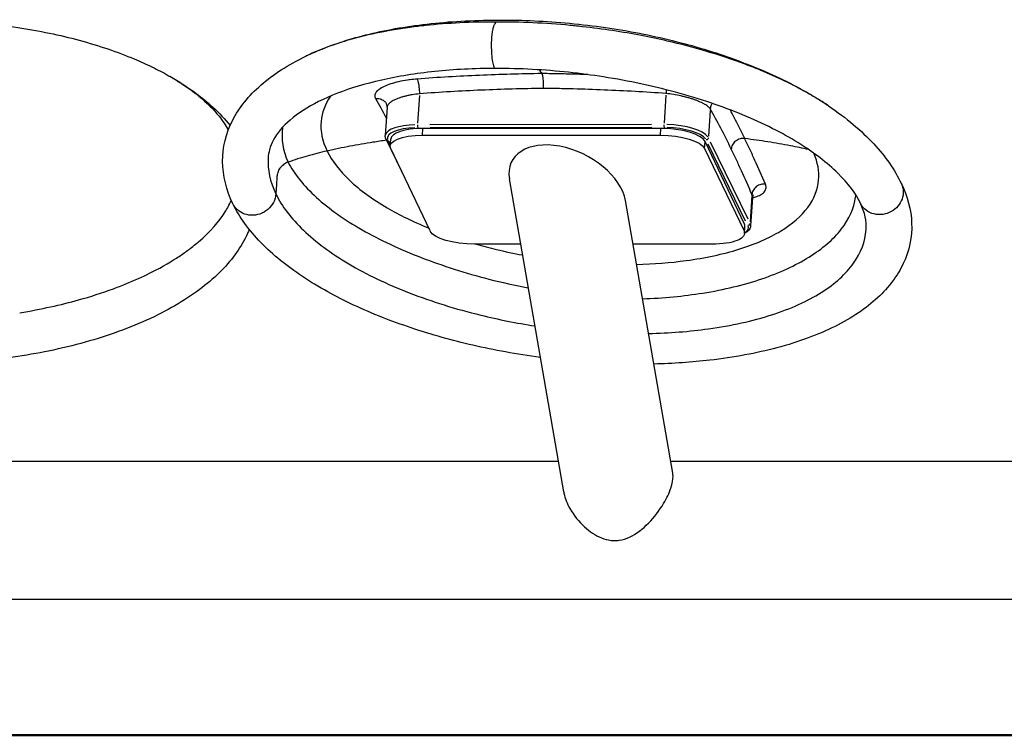
# Model space of a CAD drawing. Units: millimetres. Extents: x 0 to 29700, y 0 to 21000.
# Drawn here: x 19658 to 20091, y 3241 to 3555 of the extents above; entities that cross this region are included whole.
import ezdxf

# ---------------------------------------------------------------- set-up
doc = ezdxf.new("R2010")
doc.units = ezdxf.units.MM
doc.header["$LTSCALE"] = 0.3
doc.layers.add('P001', color=131, linetype='Continuous')
doc.layers.add('P_7THICK', color=7, linetype='Continuous', lineweight=50)

msp = doc.modelspace()

# ---------------------------------------------------------------- linework, layer by layer
at = {"layer": 'P001', "extrusion": (-1, -2.22045e-16, 0)}
for p, q in [((19833.54, 3522.07), (19832.76, 3509.81)), ((19941.81, 3522.19), (19941.04, 3509.92)), ((19819.37, 3516.9), (19818.58, 3504.38)), ((19961.31, 3515.48), (19960.59, 3504.08)), ((19935.58, 3509.23), (19838.14, 3509.13)), ((19935.69, 3507.95), (19838.24, 3507.85)), ((19834.95, 3504.55), (19939.34, 3504.55)), ((19834.96, 3504.7), (19835.14, 3507.41)), ((19939.53, 3507.56), (19835.14, 3507.56)), ((19939.52, 3507.41), (19939.35, 3504.7)), ((19825.8, 3488.65), (19818.9, 3502.86)), ((19819.79, 3502.25), (19820.73, 3500.3)), ((19820.76, 3499.81), (19820.95, 3502.82)), ((19958.87, 3498.89), (19959.04, 3501.6)), ((19976.35, 3465.49), (19959.05, 3501.75)), ((19976.87, 3466.76), (19960.42, 3500.62)), ((19977.92, 3467.7), (19961.47, 3501.56)), ((19838.28, 3462.48), (19820.99, 3498.74)), ((19958.86, 3498.74), (19976.16, 3462.48)), ((19896.96, 3347.84), (19873.08, 3485.37)), ((19979.59, 3477.86), (19978.87, 3466.46)), ((19944.85, 3356.13), (19924.06, 3475.85)), ((19979.85, 3477.24), (19979.06, 3464.73)), ((19976.34, 3465.34), (19976.17, 3462.63)), ((19976.38, 3461.41), (19976.57, 3464.42)), ((19878.07, 3456.67), (19857.8, 3456.67)), ((19962.19, 3456.67), (19927.39, 3456.67)), ((19894.65, 3361.18), (19623.48, 3361.18)), ((20158.3, 3361.18), (19943.98, 3361.18)), ((19614.25, 3300.68), (20338.1, 3300.68))]:
    msp.add_line(p, q, dxfattribs=at)
at = {"layer": 'P001'}
for centre, major_axis, ratio, start_param, end_param in [((19835.55, 3503.31), (-16.97, 1.07), 0.336824, -1.313179, -0.069115), ((19832.89, 3508.78), (-0.001, 1), 0.176439, 1.300087, 2.713804), ((19941.16, 3508.9), (-0.001, 1), 0.176439, 1.300087, 2.713804), ((19943.82, 3503.43), (-16.97, 1.07), 0.336824, 3.408635, 4.822352), ((19943.76, 3502.49), (-15.97, 1.01), 0.336824, 3.408633, 4.822354), ((19835.49, 3502.37), (-15.97, 1.01), 0.336824, -1.303756, 0.109965), ((19837.92, 3501.75), (-16.97, 1.07), 0.336824, -1.38531, 0), ((19942.31, 3501.75), (-16.97, 1.07), 0.336824, 3.327079, 4.897875), ((19819.8, 3503.3), (-0.899, -0.437), 0.924889, 0.054413, 1.033853), ((19898.57, 3480.61), (24.52, -12.34), 0.624548, 0.433676, 3.575268), ((19959.6, 3465.49), (-16.97, 1.07), 0.336824, 3.141593, 3.327079), ((19962.1, 3465.8), (-16.97, 1.07), 0.336824, 3.151018, 3.32067)]:
    msp.add_ellipse(centre, major_axis=major_axis, ratio=ratio, start_param=start_param, end_param=end_param, dxfattribs=at)
at = {"layer": 'P001', "extrusion": (7.08742e-32, -2.22045e-16, -1)}
msp.add_ellipse((19837.73, 3498.74), major_axis=(-16.97, 1.07), ratio=0.336824, start_param=-0.185486, end_param=1.38531, dxfattribs=at)
at = {"layer": 'P001', "extrusion": (3.08149e-32, -2.22045e-16, -1)}
msp.add_ellipse((19942.12, 3498.74), major_axis=(-16.97, 1.07), ratio=0.336824, start_param=1.38531, end_param=2.956106, dxfattribs=at)
at = {"layer": 'P001', "extrusion": (3.69779e-32, -2.22045e-16, -1)}
msp.add_ellipse((19959.57, 3503.44), major_axis=(-0.899, -0.437), ratio=0.924889, start_param=3.702663, end_param=5.116379, dxfattribs=at)
at = {"layer": 'P001', "extrusion": (4.62223e-32, -2.22045e-16, -1)}
msp.add_ellipse((19962.04, 3464.86), major_axis=(-15.97, 1.01), ratio=0.336824, start_param=2.984091, end_param=3.542113, dxfattribs=at)
at = {"layer": 'P001', "extrusion": (2.46519e-32, -2.22045e-16, -1)}
msp.add_ellipse((19977.85, 3465.82), major_axis=(-0.899, -0.437), ratio=0.924889, start_param=3.702663, end_param=5.116379, dxfattribs=at)
at = {"layer": 'P001', "extrusion": (5.54668e-32, -2.22045e-16, -1)}
msp.add_ellipse((19855.03, 3462.48), major_axis=(-16.97, 1.07), ratio=0.336824, start_param=4.526903, end_param=6.097699, dxfattribs=at)
at = {"layer": 'P001', "extrusion": (3.38964e-32, -2.22045e-16, -1)}
msp.add_ellipse((19959.41, 3462.48), major_axis=(-16.97, 1.07), ratio=0.336824, start_param=2.956106, end_param=4.526903, dxfattribs=at)
at = {"layer": 'P001'}
for points, knots in [([(19501.18, 3530.97), (19501.8, 3531.31), (19502.36, 3531.62), (19504, 3532.5), (19505.01, 3533.03), (19508.22, 3534.65), (19510.51, 3535.73), (19519.01, 3539.52), (19525.9, 3542.08), (19542.58, 3547.17), (19552.74, 3549.56), (19573.59, 3553), (19584.37, 3554.16), (19605.43, 3555.26), (19615.83, 3555.31), (19636.66, 3554.41), (19647.22, 3553.4), (19666.63, 3550.45), (19675.69, 3548.55), (19692.83, 3543.93), (19701.04, 3541.12), (19710.95, 3536.96), (19713.48, 3535.81), (19717.3, 3533.95), (19718.57, 3533.31), (19720.95, 3532.06), (19722.03, 3531.48), (19723.4, 3530.71)], [0, 0, 0, 0, 0.260673, 0.260673, 0.788383, 0.788383, 1.818751, 1.818751, 4.6918, 4.6918, 8.218662, 8.218662, 11.517174, 11.517174, 14.593088, 14.593088, 17.802298, 17.802298, 20.867776, 20.867776, 24.103072, 24.103072, 25.295447, 25.295447, 25.892913, 25.892913, 26.490777, 26.490777, 26.490777, 26.490777]), ([(19784, 3539.45), (19784.77, 3539.81), (19785.46, 3540.13), (19787.72, 3541.15), (19789.27, 3541.8), (19795.36, 3544.25), (19800.13, 3545.89), (19813.45, 3549.64), (19822.18, 3551.44), (19840.97, 3554.04), (19851.24, 3554.83), (19871.53, 3555.31), (19881.68, 3555.08), (19902.26, 3553.65), (19912.82, 3552.38), (19932.81, 3548.99), (19942.4, 3546.86), (19961.16, 3541.75), (19970.33, 3538.69), (19987.99, 3531.65), (19996.14, 3527.74), (20005.18, 3522.58), (20006.71, 3521.67), (20008.96, 3520.27), (20009.71, 3519.8), (20011.23, 3518.82), (20011.95, 3518.35), (20012.85, 3517.75)], [0, 0, 0, 0, 0.332059, 0.332059, 1.040867, 1.040867, 3.171642, 3.171642, 6.279237, 6.279237, 9.454461, 9.454461, 12.467437, 12.467437, 15.650115, 15.650115, 18.797749, 18.797749, 22.209972, 22.209972, 25.948271, 25.948271, 26.738509, 26.738509, 27.133569, 27.133569, 27.52959, 27.52959, 27.52959, 27.52959]), ([(19867.15, 3554.29), (19856.42, 3554.32), (19845.95, 3553.78), (19836.22, 3552.74), (19835.63, 3552.67), (19835.03, 3552.61), (19834.44, 3552.54), (19833.39, 3552.42), (19832.34, 3552.29), (19831.31, 3552.16), (19828.61, 3551.81), (19825.97, 3551.43), (19823.4, 3551.01)], [-1, -1, -1, -1, -0.313207, -0.313207, -0.313207, -0.270991, -0.270991, -0.270991, -0.196019, -0.196019, -0.196019, 0, 0, 0, 0]), ([(19867.15, 3554.29), (19867.02, 3554.12), (19866.89, 3553.93), (19866.68, 3553.57), (19866.52, 3553.28), (19866.29, 3552.78), (19866.07, 3552.18), (19865.85, 3551.49), (19865.66, 3550.67), (19865.48, 3549.71), (19865.33, 3548.59), (19865.26, 3547.75), (19865.24, 3547.32)], [-1, -1, -1, -1, -0.8271432, -0.8271432, -0.7237502, -0.6203571, -0.5169641, -0.4135711, -0.3101781, -0.2067851, -0.1033921, 0, 0, 0, 0]), ([(20012.86, 3517.75), (20010.74, 3519.16), (20008.52, 3520.56), (20006.17, 3521.93), (20005.9, 3522.09), (20005.63, 3522.25), (20005.36, 3522.41), (20004.77, 3522.74), (20004.18, 3523.08), (20003.58, 3523.42), (19997.62, 3526.76), (19990.96, 3529.98), (19983.59, 3533.02), (19981.35, 3533.94), (19979.04, 3534.85), (19976.67, 3535.74), (19971.24, 3537.77), (19965.46, 3539.69), (19959.35, 3541.49), (19953.95, 3543.08), (19948.29, 3544.57), (19942.4, 3545.93), (19938.72, 3546.78), (19934.96, 3547.58), (19931.1, 3548.32), (19922.8, 3549.92), (19914.11, 3551.25), (19905.22, 3552.24), (19904.05, 3552.37), (19902.89, 3552.49), (19901.72, 3552.61), (19901.05, 3552.67), (19900.38, 3552.74), (19899.71, 3552.8), (19888.91, 3553.82), (19877.88, 3554.34), (19867.15, 3554.29)], [30.930102, 30.930102, 30.930102, 30.930102, 36.09089, 36.09089, 36.09089, 36.683919, 36.683919, 36.683919, 37.954886, 37.954886, 37.954886, 50.60899, 50.60899, 50.60899, 54.456613, 54.456613, 54.456613, 63.263095, 63.263095, 63.263095, 71.051856, 71.051856, 71.051856, 75.917199, 75.917199, 75.917199, 86.412202, 86.412202, 86.412202, 87.787412, 87.787412, 87.787412, 88.571303, 88.571303, 88.571303, 101.225409, 101.225409, 101.225409, 101.225409]), ([(19823.4, 3551.01), (19818.5, 3550.2), (19813.84, 3549.25), (19809.47, 3548.2), (19806.37, 3547.45), (19803.42, 3546.64), (19800.61, 3545.78), (19796.11, 3544.41), (19791.96, 3542.91), (19788.17, 3541.31), (19786.73, 3540.7), (19785.34, 3540.08), (19784, 3539.45)], [-1, -1, -1, -1, -0.9168764, -0.9168764, -0.9168764, -0.8581293, -0.8581293, -0.8581293, -0.7640637, -0.7640637, -0.7640637, -0.7283454, -0.7283454, -0.7283454, -0.7283454]), ([(19865.24, 3547.32), (19865.15, 3545.99), (19865.09, 3543.11), (19865.3, 3539.09), (19865.76, 3535.93), (19866.34, 3534.23), (19866.74, 3533.9), (19866.91, 3533.9)], [0, 0, 0, 0, 0.1250003, 0.2500003, 0.3750002, 0.5000002, 0.5938905, 0.5938905, 0.5938905, 0.5938905]), ([(19751.67, 3474.41), (19748.77, 3480.37), (19747.15, 3486.67), (19747.07, 3499.12), (19748.51, 3505.29), (19754.34, 3516.63), (19758.5, 3521.84), (19769.26, 3531.25), (19775.88, 3535.55), (19783.71, 3539.31)], [0, 0, 0, 0, 4.370075, 4.370075, 8.574566, 8.574566, 12.486945, 12.486945, 16.261109, 16.261109, 16.261109, 16.261109]), ([(19866.91, 3533.9), (19857.74, 3533.89), (19848.73, 3533.42), (19831.96, 3531.68), (19824.05, 3530.39), (19809.68, 3527.14), (19803.16, 3525.15), (19791.56, 3520.65), (19786.52, 3518.09), (19778.14, 3512.67), (19774.89, 3509.78), (19769.97, 3503.95), (19768.48, 3501.03), (19767.39, 3496.99), (19767.19, 3495.79), (19767.11, 3494.56)], [0.000018, 0.000018, 0.000018, 0.000018, 2.797458, 2.797458, 5.61688, 5.61688, 8.543932, 8.543932, 11.685502, 11.685502, 15.088884, 15.088884, 18.877508, 18.877508, 20.480684, 20.480684, 20.480684, 20.480684]), ([(20027.26, 3474.72), (20025.29, 3478.81), (20022.02, 3483.3), (20012.86, 3492.32), (20007, 3496.89), (19992.95, 3505.53), (19984.83, 3509.68), (19966.83, 3517.12), (19956.94, 3520.51), (19936.35, 3526.09), (19925.63, 3528.42), (19904.41, 3531.74), (19893.8, 3532.88), (19877.82, 3533.75), (19872.31, 3533.91), (19866.91, 3533.9)], [0, 0, 0, 0, 4.536345, 4.536345, 8.938967, 8.938967, 13.10658, 13.10658, 16.992321, 16.992321, 20.505018, 20.505018, 23.659496, 23.659496, 25.308498, 25.308498, 25.308498, 25.308498]), ([(19723.87, 3530.44), (19727.94, 3528.12), (19731.57, 3525.71), (19734.78, 3523.24), (19735.22, 3522.9), (19735.65, 3522.57), (19736.07, 3522.23), (19736.27, 3522.07), (19736.47, 3521.91), (19736.67, 3521.74), (19740.18, 3518.86), (19743.13, 3515.9), (19745.55, 3512.88), (19747.13, 3510.9), (19748.49, 3508.9), (19749.62, 3506.87)], [-0.5713245, -0.5713245, -0.5713245, -0.5713245, -0.4584382, -0.4584382, -0.4584382, -0.4430998, -0.4430998, -0.4430998, -0.4357804, -0.4357804, -0.4357804, -0.3056255, -0.3056255, -0.3056255, -0.2202058, -0.2202058, -0.2202058, -0.2202058]), ([(19887.28, 3531.64), (19878.17, 3531.51), (19869.07, 3531.24), (19859.96, 3530.86), (19855.41, 3530.66), (19850.85, 3530.44), (19846.29, 3530.18), (19841.73, 3529.92), (19837.17, 3529.61), (19832.59, 3529.25)], [0, 0, 0, 0, 0.5, 0.5, 0.5, 0.75, 0.75, 0.75, 1, 1, 1, 1]), ([(19907.52, 3531.17), (19905.23, 3531.25), (19902.94, 3531.32), (19900.65, 3531.38), (19898.37, 3531.44), (19896.08, 3531.49), (19893.8, 3531.54), (19891.63, 3531.58), (19889.45, 3531.62), (19887.28, 3531.64)], [0.6282192, 0.6282192, 0.6282192, 0.6282192, 0.7545067, 0.7545067, 0.7545067, 0.8802579, 0.8802579, 0.8802579, 0.999999, 0.999999, 0.999999, 0.999999]), ([(19887.28, 3531.64), (19887.38, 3531.48), (19887.49, 3531.18), (19887.59, 3530.75), (19887.68, 3530.32), (19887.77, 3529.75), (19887.84, 3529.11), (19887.9, 3528.46), (19887.95, 3527.74), (19887.96, 3527.05), (19887.98, 3526.36), (19887.97, 3525.7), (19887.94, 3525.13)], [-0.9999976, -0.9999976, -0.9999976, -0.9999976, -0.7500055, -0.7500055, -0.7500055, -0.5000031, -0.5000031, -0.5000031, -0.2500007, -0.2500007, -0.2500007, 0, 0, 0, 0]), ([(19727.22, 3528.46), (19733.14, 3524.84), (19738.32, 3520.98), (19745.63, 3514.3), (19748.19, 3511.59), (19750.42, 3508.83)], [0.581166, 0.581166, 0.581166, 0.581166, 3.733485, 3.733485, 5.767542, 5.767542, 5.767542, 5.767542]), ([(19832.59, 3529.25), (19831.5, 3529.17), (19830.44, 3529.06), (19829.39, 3528.92), (19829.04, 3528.88), (19828.69, 3528.83), (19828.35, 3528.78), (19826.97, 3528.57), (19825.66, 3528.33), (19824.43, 3528.05), (19823.18, 3527.76), (19822.02, 3527.44), (19820.97, 3527.09), (19819.89, 3526.74), (19818.93, 3526.36), (19818.1, 3525.96), (19817.22, 3525.55), (19816.48, 3525.12), (19815.89, 3524.68), (19815.3, 3524.25), (19814.84, 3523.8), (19814.52, 3523.36), (19814.19, 3522.9), (19814.01, 3522.45), (19813.97, 3522), (19813.93, 3521.56), (19814.04, 3521.12), (19814.29, 3520.7)], [-1, -1, -1, -1, -0.9061539, -0.9061539, -0.9061539, -0.875, -0.875, -0.875, -0.75, -0.75, -0.75, -0.625, -0.625, -0.625, -0.5, -0.5, -0.5, -0.375, -0.375, -0.375, -0.25, -0.25, -0.25, -0.1244403, -0.1244403, -0.1244403, 0, 0, 0, 0]), ([(19832.59, 3529.25), (19832.69, 3529.08), (19832.8, 3528.79), (19832.91, 3528.36), (19832.97, 3528.15), (19833.03, 3527.9), (19833.08, 3527.62), (19833.14, 3527.35), (19833.19, 3527.04), (19833.24, 3526.72), (19833.29, 3526.4), (19833.34, 3526.06), (19833.38, 3525.71), (19833.42, 3525.37), (19833.45, 3525.02), (19833.48, 3524.67), (19833.54, 3523.99), (19833.57, 3523.33), (19833.58, 3522.76)], [-1, -1, -1, -1, -0.750013, -0.750013, -0.750013, -0.625012, -0.625012, -0.625012, -0.500012, -0.500012, -0.500012, -0.375011, -0.375011, -0.375011, -0.250011, -0.250011, -0.250011, 0, 0, 0, 0]), ([(19794.56, 3521.76), (19792.11, 3518.22), (19789.19, 3510.44), (19790.88, 3501.99), (19793.01, 3497.6)], [-0.3214417, -0.3214417, -0.3214417, -0.3214417, -0.1666667, 0, 0, 0, 0]), ([(19833.58, 3522.76), (19832.47, 3522.64), (19831.39, 3522.49), (19830.34, 3522.32), (19829.81, 3522.23), (19829.3, 3522.13), (19828.8, 3522.02), (19828.3, 3521.92), (19827.82, 3521.81), (19827.35, 3521.69), (19826.88, 3521.57), (19826.42, 3521.45), (19825.98, 3521.31), (19825.54, 3521.18), (19825.11, 3521.04), (19824.7, 3520.9), (19823.89, 3520.61), (19823.16, 3520.31), (19822.51, 3519.99), (19822.19, 3519.83), (19821.89, 3519.66), (19821.61, 3519.5), (19821.33, 3519.33), (19821.08, 3519.16), (19820.85, 3518.99), (19820.39, 3518.65), (19820.04, 3518.31), (19819.79, 3517.96), (19819.67, 3517.79), (19819.57, 3517.61), (19819.5, 3517.44), (19819.43, 3517.27), (19819.39, 3517.1), (19819.37, 3516.94), (19819.37, 3516.92), (19819.37, 3516.91), (19819.37, 3516.9)], [-1, -1, -1, -1, -0.875, -0.875, -0.875, -0.8125, -0.8125, -0.8125, -0.75, -0.75, -0.75, -0.6875, -0.6875, -0.6875, -0.625, -0.625, -0.625, -0.5, -0.5, -0.5, -0.4375, -0.4375, -0.4375, -0.375, -0.375, -0.375, -0.25, -0.25, -0.25, -0.1875, -0.1875, -0.1875, -0.125, -0.125, -0.125, -0.1201554, -0.1201554, -0.1201554, -0.1201554]), ([(19887.94, 3525.13), (19878.88, 3525), (19869.83, 3524.73), (19856.24, 3524.16), (19851.71, 3523.94), (19842.64, 3523.41), (19838.11, 3523.11), (19833.58, 3522.76)], [0, 0, 0, 0, 0.5, 0.5, 0.75, 0.75, 1, 1, 1, 1]), ([(19941.86, 3522.87), (19937.34, 3523.22), (19932.82, 3523.51), (19923.77, 3524.02), (19919.24, 3524.23), (19910.17, 3524.6), (19905.64, 3524.75), (19898.83, 3524.93), (19896.56, 3524.98), (19892.17, 3525.07), (19890.05, 3525.1), (19887.94, 3525.13)], [0, 0, 0, 0, 0.2521689, 0.2521689, 0.5043378, 0.5043378, 0.7565067, 0.7565067, 0.8825911, 0.8825911, 0.9999983, 0.9999983, 0.9999983, 0.9999983]), ([(19961.35, 3516.11), (19961.16, 3516.43), (19960.86, 3516.76), (19960.46, 3517.09), (19960.07, 3517.43), (19959.57, 3517.77), (19958.98, 3518.11), (19958.83, 3518.2), (19958.68, 3518.28), (19958.52, 3518.37), (19958.36, 3518.46), (19958.19, 3518.54), (19958.02, 3518.63), (19957.68, 3518.8), (19957.32, 3518.97), (19956.94, 3519.14), (19956.56, 3519.31), (19956.16, 3519.48), (19955.75, 3519.64), (19955.33, 3519.81), (19954.89, 3519.97), (19954.44, 3520.13), (19953.99, 3520.29), (19953.52, 3520.45), (19953.04, 3520.6), (19952.56, 3520.75), (19952.07, 3520.9), (19951.57, 3521.04), (19951.07, 3521.18), (19950.55, 3521.31), (19950.03, 3521.45), (19949.5, 3521.58), (19948.97, 3521.7), (19948.43, 3521.82), (19947.35, 3522.06), (19946.26, 3522.26), (19945.16, 3522.44), (19944.06, 3522.61), (19942.95, 3522.76), (19941.86, 3522.87)], [-1, -1, -1, -1, -0.875, -0.875, -0.875, -0.75, -0.75, -0.75, -0.71875, -0.71875, -0.71875, -0.6875, -0.6875, -0.6875, -0.625, -0.625, -0.625, -0.5625, -0.5625, -0.5625, -0.5, -0.5, -0.5, -0.4375, -0.4375, -0.4375, -0.375, -0.375, -0.375, -0.3125, -0.3125, -0.3125, -0.25, -0.25, -0.25, -0.125, -0.125, -0.125, 0, 0, 0, 0]), ([(19814.29, 3520.7), (19814.9, 3520.78), (19815.59, 3520.75), (19816.26, 3520.56), (19816.93, 3520.38), (19817.59, 3520.04), (19818.12, 3519.56), (19818.48, 3519.24), (19818.79, 3518.86), (19819.02, 3518.45)], [-1, -1, -1, -1, -0.7499918, -0.7499918, -0.7499918, -0.4999906, -0.4999906, -0.4999906, -0.3307822, -0.3307822, -0.3307822, -0.3307822]), ([(19814.29, 3520.7), (19815.86, 3517.99), (19817.42, 3515.13), (19818.95, 3512.17), (19818.99, 3512.1), (19819.02, 3512.04), (19819.06, 3511.97)], [0, 0, 0, 0, 0.4999999, 0.4999999, 0.4999999, 0.5113202, 0.5113202, 0.5113202, 0.5113202]), ([(19819.37, 3516.9), (19819.4, 3517.35), (19819.29, 3517.91), (19819.09, 3518.33), (19819.06, 3518.4), (19819.03, 3518.45)], [0, 0, 0, 0, 0.3541724, 0.3541724, 0.4253242, 0.4253242, 0.4253242, 0.4253242]), ([(19962.17, 3518.55), (19962.05, 3518.37), (19961.95, 3518.19), (19961.85, 3518), (19961.54, 3517.37), (19961.39, 3516.71), (19961.35, 3516.11)], [-0.3232719, -0.3232719, -0.3232719, -0.3232719, -0.2499999, -0.2499999, -0.2499999, 0, 0, 0, 0]), ([(20013.32, 3517.44), (20021.11, 3512.18), (20027.73, 3506.59), (20038.32, 3495.16), (20042.38, 3489.38), (20045.2, 3483.48)], [0, 0, 0, 0, 4.246959, 4.246959, 8.321053, 8.321053, 8.321053, 8.321053]), ([(19970.56, 3498.45), (19969.04, 3501.62), (19967.51, 3504.68), (19965.98, 3507.63), (19964.44, 3510.58), (19962.9, 3513.42), (19961.35, 3516.11)], [0.0000008, 0.0000008, 0.0000008, 0.0000008, 0.5, 0.5, 0.5, 1, 1, 1, 1]), ([(19976.45, 3503.1), (19974.9, 3506.29), (19973.36, 3509.37), (19971.81, 3512.33), (19971.22, 3513.48), (19970.62, 3514.6), (19970.03, 3515.71)], [0.0000005, 0.0000005, 0.0000005, 0.0000005, 0.4999999, 0.4999999, 0.4999999, 0.6929535, 0.6929535, 0.6929535, 0.6929535]), ([(19773.5, 3508.08), (19773.49, 3508), (19773.47, 3507.92), (19773.46, 3507.83), (19772.78, 3502.9), (19773.59, 3497.78), (19775.86, 3492.71)], [-0.1694987, -0.1694987, -0.1694987, -0.1694987, -0.1666667, -0.1666667, -0.1666667, 0, 0, 0, 0]), ([(19818.9, 3502.86), (19818.85, 3502.95), (19818.81, 3503.05), (19818.74, 3503.25), (19818.7, 3503.35), (19818.65, 3503.55), (19818.63, 3503.65), (19818.59, 3503.86), (19818.58, 3503.97), (19818.57, 3504.17), (19818.57, 3504.28), (19818.58, 3504.38)], [4.712389, 4.712389, 4.712389, 4.712389, 4.7500895, 4.7500895, 4.7877901, 4.7877901, 4.8254907, 4.8254907, 4.8631912, 4.8631912, 4.9008918, 4.9008918, 4.9008918, 4.9008918]), ([(19819.15, 3502.34), (19817.15, 3502.06), (19811.76, 3501.26), (19803.02, 3499.76), (19796.33, 3498.37), (19793.01, 3497.6)], [0.25047781, 0.25047781, 0.25047781, 0.25047781, 0.26906602, 0.30074383, 0.33242164, 0.33242164, 0.33242164, 0.33242164]), ([(19976.45, 3503.1), (19975.84, 3503.18), (19975.15, 3503.15), (19974.46, 3502.97), (19973.76, 3502.79), (19973.06, 3502.45), (19972.47, 3501.98), (19971.88, 3501.52), (19971.4, 3500.92), (19971.08, 3500.3), (19970.76, 3499.68), (19970.6, 3499.03), (19970.56, 3498.45)], [-1, -1, -1, -1, -0.749999, -0.749999, -0.749999, -0.499997, -0.499997, -0.499997, -0.249995, -0.249995, -0.249995, 0, 0, 0, 0]), ([(19985.55, 3483.06), (19984.01, 3486.68), (19982.49, 3490.15), (19980.96, 3493.5), (19980.2, 3495.18), (19979.44, 3496.83), (19978.67, 3498.45), (19977.93, 3500.03), (19977.19, 3501.58), (19976.45, 3503.1)], [0, 0, 0, 0, 0.503388, 0.503388, 0.503388, 0.755082, 0.755082, 0.755082, 1, 1, 1, 1]), ([(20004.59, 3498.22), (20001.92, 3498.83), (19995.98, 3500.06), (19986.64, 3501.68), (19979.91, 3502.65), (19976.5, 3503.09), (19976.45, 3503.1)], [-0.32684294, -0.32684294, -0.32684294, -0.32684294, -0.30074383, -0.26906602, -0.23738821, -0.23690813, -0.23690813, -0.23690813, -0.23690813]), ([(19793.01, 3497.6), (19795.14, 3493.22), (19798.52, 3488.84), (19802.96, 3484.64), (19807.41, 3480.44), (19812.91, 3476.43), (19819.38, 3472.67), (19824.84, 3469.49), (19831, 3466.5), (19837.67, 3463.78)], [-1, -1, -1, -1, -0.8333334, -0.8333334, -0.8333334, -0.6666667, -0.6666667, -0.6666667, -0.5259525, -0.5259525, -0.5259525, -0.5259525]), ([(19928.93, 3447.81), (19936.51, 3447.99), (19952.81, 3449.25), (19974.72, 3453.97), (19993.31, 3462.05), (20005.38, 3472.61), (20010.04, 3484.31), (20008.57, 3492.66), (20006.83, 3496.65)], [-0.970094, -0.970094, -0.970094, -0.970094, -0.8333333, -0.6666667, -0.5, -0.3333334, -0.1666667, -0.0148519, -0.0148519, -0.0148519, -0.0148519]), ([(19979.63, 3478.49), (19978.13, 3482.08), (19976.61, 3485.54), (19975.09, 3488.87), (19974.33, 3490.54), (19973.57, 3492.19), (19972.8, 3493.8), (19972.06, 3495.37), (19971.31, 3496.92), (19970.56, 3498.45)], [0, 0, 0, 0, 0.503, 0.503, 0.503, 0.7545, 0.7545, 0.7545, 1, 1, 1, 1]), ([(19775.86, 3492.71), (19775.53, 3492.59), (19775.22, 3492.45), (19774.92, 3492.29), (19774.61, 3492.14), (19774.32, 3491.96), (19774.05, 3491.77), (19773.77, 3491.57), (19773.51, 3491.36), (19773.27, 3491.14), (19773.02, 3490.91), (19772.79, 3490.67), (19772.58, 3490.41), (19772.36, 3490.15), (19772.17, 3489.88), (19771.99, 3489.58), (19771.81, 3489.29), (19771.65, 3488.98), (19771.51, 3488.66), (19771.37, 3488.34), (19771.26, 3487.99), (19771.17, 3487.63), (19771.12, 3487.45), (19771.08, 3487.27), (19771.06, 3487.08), (19771.03, 3486.89), (19771.01, 3486.69), (19770.99, 3486.49)], [0, 0, 0, 0, 0.125, 0.125, 0.125, 0.25, 0.25, 0.25, 0.375, 0.375, 0.375, 0.5, 0.5, 0.5, 0.6250001, 0.6250001, 0.6250001, 0.7500001, 0.7500001, 0.7500001, 0.8750001, 0.8750001, 0.8750001, 0.9375001, 0.9375001, 0.9375001, 1, 1, 1, 1]), ([(19775.86, 3492.71), (19778.59, 3487.49), (19782.82, 3482.23), (19788.34, 3477.21), (19793.85, 3472.2), (19800.64, 3467.43), (19808.42, 3463), (19816.2, 3458.57), (19824.96, 3454.48), (19834.37, 3450.83), (19843.77, 3447.18), (19853.8, 3443.98), (19864.13, 3441.34), (19869.81, 3439.89), (19875.57, 3438.61), (19881.39, 3437.5)], [-1, -1, -1, -1, -0.8333333, -0.8333333, -0.8333333, -0.6666667, -0.6666667, -0.6666667, -0.5, -0.5, -0.5, -0.3333333, -0.3333333, -0.3333333, -0.2416757, -0.2416757, -0.2416757, -0.2416757]), ([(19770.99, 3486.49), (19770.97, 3486.23), (19770.96, 3485.97), (19770.94, 3485.69), (19770.92, 3485.41), (19770.9, 3485.11), (19770.88, 3484.79), (19770.84, 3484.15), (19770.8, 3483.43), (19770.75, 3482.7), (19770.71, 3481.97), (19770.66, 3481.23), (19770.62, 3480.57), (19770.57, 3479.9), (19770.54, 3479.31), (19770.5, 3478.79)], [0.41852922, 0.41852922, 0.41852922, 0.41852922, 0.4206501, 0.4206501, 0.4206501, 0.42277097, 0.42277097, 0.42277097, 0.42701272, 0.42701272, 0.42701272, 0.43125447, 0.43125447, 0.43125447, 0.43549622, 0.43549622, 0.43549622, 0.43549622]), ([(20045.17, 3483.54), (20048.03, 3477.72), (20049.6, 3471.83), (20050, 3459.89), (20048.76, 3453.82), (20043.58, 3442.79), (20039.76, 3437.74), (20029.84, 3428.52), (20023.61, 3424.29), (20008.85, 3416.94), (20000.31, 3413.75), (19981.75, 3408.81), (19971.78, 3406.93), (19953.29, 3404.8), (19945.01, 3404.23), (19936.53, 3404.02)], [0.013766, 0.013766, 0.013766, 0.013766, 4.1352, 4.1352, 8.247322, 8.247322, 12.196709, 12.196709, 16.245708, 16.245708, 20.18812, 20.18812, 23.764034, 23.764034, 26.368009, 26.368009, 26.368009, 26.368009]), ([(19985.55, 3483.06), (19984.94, 3483.14), (19984.25, 3483.11), (19983.56, 3482.93), (19982.86, 3482.75), (19982.16, 3482.42), (19981.57, 3481.96), (19980.97, 3481.5), (19980.49, 3480.92), (19980.16, 3480.31), (19979.84, 3479.7), (19979.67, 3479.07), (19979.63, 3478.49)], [-1, -1, -1, -1, -0.749993, -0.749993, -0.749993, -0.499992, -0.499992, -0.499992, -0.249992, -0.249992, -0.249992, 0, 0, 0, 0]), ([(19979.84, 3477.07), (19980.53, 3477.23), (19981.16, 3477.41), (19981.73, 3477.62), (19982.6, 3477.92), (19983.32, 3478.28), (19983.92, 3478.66), (19984.51, 3479.05), (19984.96, 3479.48), (19985.28, 3479.93), (19985.61, 3480.4), (19985.8, 3480.9), (19985.84, 3481.43), (19985.88, 3481.95), (19985.78, 3482.5), (19985.55, 3483.06)], [-0.5861168, -0.5861168, -0.5861168, -0.5861168, -0.5, -0.5, -0.5, -0.375, -0.375, -0.375, -0.25, -0.25, -0.25, -0.1244399, -0.1244399, -0.1244399, 0, 0, 0, 0]), ([(20045.2, 3483.48), (20045.23, 3483.42), (20045.41, 3483.03), (20045.7, 3482.29), (20045.98, 3481.25), (20046.13, 3480.17), (20046.13, 3479.44), (20046.11, 3479.07)], [-0.323167, -0.323167, -0.323167, -0.323167, -0.3080416, -0.2310311, -0.1540207, -0.0770102, 0, 0, 0, 0]), ([(19770.5, 3478.79), (19770.42, 3477.5), (19769.7, 3474.93), (19767.13, 3471.73), (19763.53, 3469.7), (19759.54, 3469.14), (19755.78, 3470.07), (19753.12, 3472.03), (19752.02, 3473.69), (19751.67, 3474.41)], [-1, -1, -1, -1, -0.875, -0.75, -0.625, -0.5000001, -0.3750001, -0.2500001, -0.1632927, -0.1632927, -0.1632927, -0.1632927]), ([(19770.5, 3478.79), (19773.13, 3473.39), (19781.38, 3462.59), (19801.38, 3447.75), (19828.32, 3434.78), (19857.08, 3425.84), (19876.23, 3422.03), (19884.3, 3420.78)], [-1, -1, -1, -1, -0.8333333, -0.6666667, -0.5, -0.3333333, -0.2146941, -0.2146941, -0.2146941, -0.2146941]), ([(19931.56, 3432.69), (19940.77, 3433.03), (19949.69, 3433.88), (19958.04, 3435.21), (19967.45, 3436.71), (19976.13, 3438.81), (19983.97, 3441.47), (19991.8, 3444.13), (19998.79, 3447.35), (20004.69, 3451.01), (20010.58, 3454.67), (20015.37, 3458.78), (20018.86, 3463.22), (20022.34, 3467.66), (20024.52, 3472.44), (20025.2, 3477.46), (20025.24, 3477.72), (20025.27, 3477.98), (20025.3, 3478.24)], [-0.9811587, -0.9811587, -0.9811587, -0.9811587, -0.8333333, -0.8333333, -0.8333333, -0.6666667, -0.6666667, -0.6666667, -0.5, -0.5, -0.5, -0.3333333, -0.3333333, -0.3333333, -0.1666667, -0.1666667, -0.1666667, -0.158034, -0.158034, -0.158034, -0.158034]), ([(19980.29, 3478.37), (19980.29, 3478.37), (19980.29, 3478.37), (19980.25, 3478.33), (19980.1, 3478.16), (19979.92, 3477.68), (19979.87, 3477.43), (19979.85, 3477.24)], [2.1171949, 2.1171949, 2.1171949, 2.1171949, 2.1710513, 2.1710513, 2.5268944, 2.5268944, 2.7600789, 2.7600789, 2.7600789, 2.7600789]), ([(20046.11, 3479.07), (20046.04, 3477.94), (20045.45, 3475.63), (20043.28, 3472.56), (20040.05, 3470.36), (20036.17, 3469.43), (20032.25, 3469.99), (20029.11, 3471.88), (20027.73, 3473.76), (20027.28, 3474.68)], [0, 0, 0, 0, 0.1250001, 0.2500001, 0.3750001, 0.5000001, 0.625, 0.75, 0.8525945, 0.8525945, 0.8525945, 0.8525945]), ([(19657.97, 3426.56), (19667.47, 3428.12), (19676.08, 3430.05), (19683.83, 3432.2), (19689.13, 3433.68), (19694.05, 3435.24), (19699.16, 3437.12), (19700.06, 3437.45), (19700.96, 3437.79), (19701.86, 3438.14), (19705.44, 3439.52), (19709.35, 3441.18), (19712.75, 3442.79), (19712.98, 3442.9), (19713.21, 3443.01), (19713.44, 3443.12), (19719.41, 3445.99), (19723.7, 3448.54), (19726.8, 3450.55), (19728.46, 3451.61), (19729.79, 3452.52), (19731.31, 3453.63), (19732.61, 3454.57), (19734.3, 3455.86), (19735.85, 3457.15), (19736.06, 3457.33), (19736.28, 3457.51), (19736.49, 3457.69), (19741.85, 3462.25), (19745.59, 3466.69), (19748.2, 3470.83), (19748.68, 3471.59), (19749.12, 3472.33), (19749.54, 3473.1), (19750.05, 3474.02), (19750.52, 3474.96), (19750.96, 3475.94)], [-1, -1, -1, -1, -0.8614102, -0.8614102, -0.8614102, -0.7665818, -0.7665818, -0.7665818, -0.75, -0.75, -0.75, -0.6844685, -0.6844685, -0.6844685, -0.6800242, -0.6800242, -0.6800242, -0.5625585, -0.5625585, -0.5625585, -0.5, -0.5, -0.5, -0.4467185, -0.4467185, -0.4467185, -0.43923, -0.43923, -0.43923, -0.25, -0.25, -0.25, -0.2151857, -0.2151857, -0.2151857, -0.1732184, -0.1732184, -0.1732184, -0.1732184]), ([(19886.71, 3406.9), (19881.51, 3407.6), (19876.38, 3408.41), (19861.65, 3411.11), (19852.3, 3413.29), (19834.15, 3418.37), (19825.34, 3421.34), (19808.44, 3428.02), (19800.43, 3431.8), (19785.4, 3440.1), (19778.49, 3444.71), (19766.23, 3454.67), (19760.98, 3460.08), (19754.85, 3468.57), (19753.1, 3471.45), (19751.67, 3474.41)], [4.35878, 4.35878, 4.35878, 4.35878, 5.95694, 5.95694, 9.075693, 9.075693, 12.446743, 12.446743, 16.146721, 16.146721, 20.209633, 20.209633, 24.594251, 24.594251, 26.758966, 26.758966, 26.758966, 26.758966]), ([(19979.06, 3464.73), (19979.02, 3464.11), (19978.77, 3463.52), (19977.92, 3462.41), (19977.25, 3461.9), (19976.41, 3461.46), (19976.4, 3461.45), (19976.38, 3461.44)], [1.7592992, 1.7592992, 1.7592992, 1.7592992, 1.9814707, 1.9814707, 2.2579294, 2.2579294, 2.26312, 2.26312, 2.26312, 2.26312]), ([(19758.83, 3463.19), (19758.58, 3462.58), (19758.32, 3461.96), (19755.44, 3455.66), (19751.6, 3450.22), (19741.52, 3439.92), (19735.15, 3435.01), (19720.08, 3426.02), (19711.29, 3421.88), (19692.14, 3414.98), (19681.87, 3412.06), (19660.72, 3407.7), (19649.85, 3406.11), (19629.89, 3404.35), (19620.8, 3403.94), (19611.77, 3403.94)], [3.638304, 3.638304, 3.638304, 3.638304, 4.081128, 4.081128, 8.237056, 8.237056, 12.568077, 12.568077, 16.840122, 16.840122, 20.72203, 20.72203, 24.185177, 24.185177, 26.894065, 26.894065, 26.894065, 26.894065]), ([(19934.21, 3417.43), (19943.36, 3417.64), (19962.97, 3419.2), (19989.23, 3425.02), (20011.4, 3434.97), (20025.72, 3447.98), (20029.46, 3457.96), (20029.81, 3463.21), (20029.82, 3463.28)], [0.0290522, 0.0290522, 0.0290522, 0.0290522, 0.1666667, 0.3333333, 0.5, 0.6666667, 0.8333333, 0.8355823, 0.8355823, 0.8355823, 0.8355823]), ([(19858.56, 3456.67), (19861.47, 3455.85), (19864.43, 3455.08), (19867.43, 3454.37), (19871.2, 3453.47), (19875.03, 3452.66), (19878.89, 3451.94)], [-0.3881957, -0.3881957, -0.3881957, -0.3881957, -0.3333334, -0.3333334, -0.3333334, -0.2641744, -0.2641744, -0.2641744, -0.2641744]), ([(19919.37, 3326.48), (19920.04, 3326.48), (19920.71, 3326.53), (19922.94, 3326.85), (19924.44, 3327.33), (19928.82, 3329.34), (19931.65, 3331.54), (19936.76, 3336.76), (19939.02, 3339.73), (19942.22, 3345.06), (19943.32, 3347.38), (19944.69, 3351.53), (19945, 3353.31), (19944.96, 3355.29), (19944.92, 3355.72), (19944.85, 3356.13)], [7.555874, 7.555874, 7.555874, 7.555874, 7.765292, 7.765292, 8.253635, 8.253635, 9.258865, 9.258865, 10.248064, 10.248064, 11.007169, 11.007169, 11.691017, 11.691017, 11.895928, 11.895928, 11.895928, 11.895928]), ([(19896.96, 3347.84), (19896.99, 3347.66), (19897.03, 3347.48), (19897.53, 3345.07), (19898.45, 3342.77), (19901.4, 3337.54), (19903.65, 3334.76), (19908.38, 3330.45), (19910.87, 3328.75), (19914.88, 3327.13), (19916.32, 3326.73), (19918.33, 3326.51), (19918.85, 3326.48), (19919.37, 3326.48)], [4.308204, 4.308204, 4.308204, 4.308204, 4.368086, 4.368086, 5.096398, 5.096398, 6.065819, 6.065819, 6.93311, 6.93311, 7.394475, 7.394475, 7.555874, 7.555874, 7.555874, 7.555874])]:
    msp.add_open_spline(points, degree=3, knots=knots, dxfattribs=at)
for points in [[(19784, 3539.45), (19783.91, 3539.4), (19783.81, 3539.36), (19783.71, 3539.31)], [(19723.4, 3530.7), (19723.56, 3530.61), (19723.71, 3530.53), (19723.87, 3530.44)], [(19886.26, 3533.28), (19886.6, 3532.74), (19886.94, 3532.19), (19887.28, 3531.64)], [(19942.04, 3524.52), (19942, 3523.93), (19941.93, 3523.36), (19941.86, 3522.87)], [(20013.32, 3517.44), (20013.17, 3517.54), (20013.01, 3517.64), (20012.86, 3517.75)], [(19793.01, 3497.6), (19791.47, 3497.25), (19788.51, 3496.53), (19784.25, 3495.39), (19780.07, 3494.14), (19777.28, 3493.21), (19775.86, 3492.71)], [(19767.11, 3494.56), (19766.79, 3489.44), (19767.92, 3484.11), (19770.5, 3478.79)], [(19979.85, 3477.24), (19979.88, 3477.64), (19979.81, 3478.06), (19979.63, 3478.49)], [(19979.85, 3477.24), (19979.85, 3477.24), (19979.85, 3477.24), (19979.85, 3477.24)], [(20027.28, 3474.68), (20027.27, 3474.69), (20027.27, 3474.71), (20027.26, 3474.72)], [(20029.82, 3463.28), (20030.04, 3466.86), (20029.3, 3470.55), (20027.28, 3474.68)]]:
    msp.add_open_spline(points, degree=3, dxfattribs=at)
at = {"layer": 'P_7THICK', "extrusion": (-1, -2.22045e-16, 0)}
msp.add_line((24048.91, 3240.93), (17161.5, 3240.93), dxfattribs=at)

doc.saveas('drawing.dxf')
